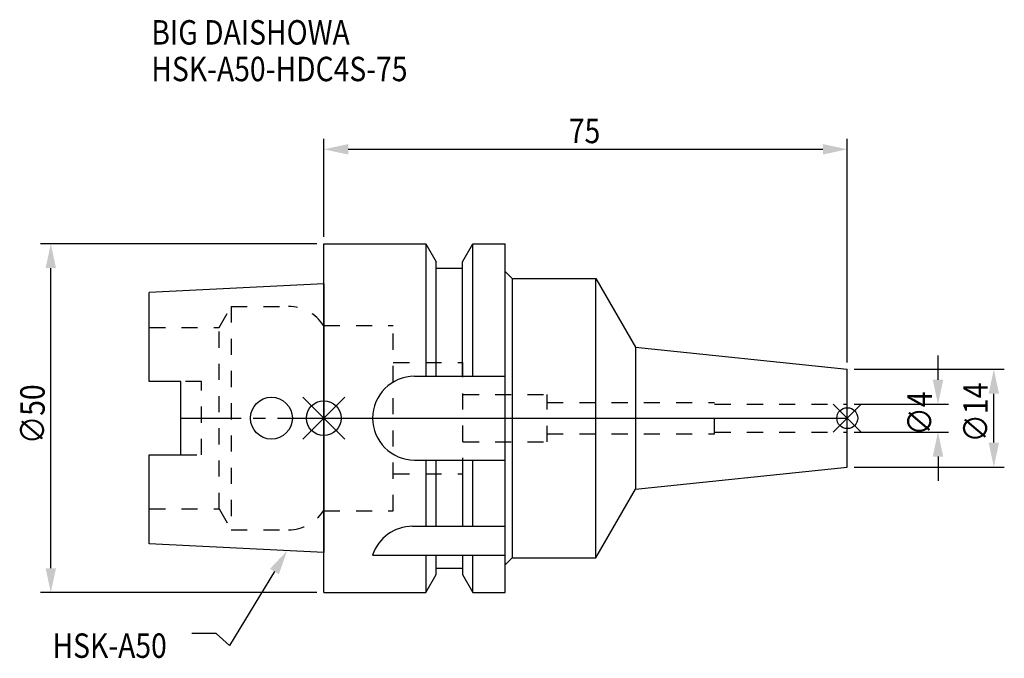
# Model space of a CAD drawing. Extents: x -44 to 98, y -34 to 57.
import ezdxf

# ---------------------------------------------------------------- set-up
doc = ezdxf.new("R2010")
doc.units = 0
doc.header["$LTSCALE"] = 23.1
doc.header["$PDMODE"] = 3
doc.header["$PDSIZE"] = 8
doc.linetypes.add('CENTER', pattern=[0.6, 0.375, -0.075, 0.075, -0.075])
doc.linetypes.add('DASHED', pattern=[0.2, 0.1, -0.1])
doc.layers.get('0').update_dxf_attribs({"linetype": 'CONTINUOUS'})
doc.layers.get('DEFPOINTS').update_dxf_attribs({"linetype": 'CONTINUOUS'})
for name, color, linetype in [('1', 4, 'CONTINUOUS'), ('2', 7, 'CONTINUOUS'), ('3', 1, 'DASHED'), ('4', 2, 'CENTER'), ('6', 5, 'CONTINUOUS'), ('NOCUT', 7, 'CONTINUOUS'), ('SK1', 4, 'CONTINUOUS'), ('SK3', 1, 'DASHED'), ('SK4', 2, 'CENTER')]:
    doc.layers.add(name, color=color, linetype=linetype)
doc.styles.get("Standard").update_dxf_attribs({"font": 'txt', "width": 0.85})
doc.dimstyles.get("Standard").update_dxf_attribs({"dimtxt": 3.5, "dimasz": 3.5, "dimexe": 1.5, "dimexo": 1, "dimtad": 1, "dimblk": '_FILLED', "dimblk1": '_FILLED', "dimblk2": '_FILLED', "dimcen": 0.09, "dimazin": 3, "dimtol": 1, "dimtp": 0.01, "dimtm": 0.01, "dimtfac": 1, "dimtofl": 0, "dimtmove": 0, "dimatfit": 3})

# ---------------------------------------------------------------- blocks, each defined once
blk = doc.blocks.new('_FILLED')
at = {"color": 0, "linetype": 'BYBLOCK'}
blk.add_solid([(0, 0), (-1, 0.214), (-1, -0.214)], dxfattribs=at)
blk = doc.blocks.new('*U13')
at = {"layer": '2', "color": 0, "width": 0.85}
blk.add_text('∅50', height=3.5, rotation=90, dxfattribs=at).set_placement((-39.99, -3.72))
blk = doc.blocks.new('*D1')
at = {"layer": '2', "color": 0}
for p, q in [((-1, 25), (-40.61, 25)), ((-39.11, -21.5), (-39.11, 21.5)), ((-1, -25), (-40.61, -25))]:
    blk.add_line(p, q, dxfattribs=at)
at = {"layer": 'DEFPOINTS', "color": 0}
for p in [(-39.11, 25), (0, 25), (0, -25)]:
    blk.add_point(p, dxfattribs=at)
blk.add_blockref('*U13', (0, 0))
at = {"layer": '2', "color": 0, "xscale": 3.5, "yscale": 3.5, "zscale": 3.5}
for p, rotation in [((-39.11, 25), 90), ((-39.11, -25), 270)]:
    blk.add_blockref('_FILLED', p, dxfattribs=dict(at, rotation=rotation))
blk = doc.blocks.new('*U12')
at = {"layer": '2', "color": 0, "width": 0.85}
blk.add_text('75', height=3.5, dxfattribs=at).set_placement((35.11, 39.41))
blk = doc.blocks.new('*D2')
at = {"layer": '2', "color": 0}
for p, q in [((0, 26), (0, 40.03)), ((75, 8), (75, 40.03)), ((3.5, 38.53), (71.5, 38.53))]:
    blk.add_line(p, q, dxfattribs=at)
at = {"layer": 'DEFPOINTS', "color": 0}
for p in [(75, 38.53), (0, 25), (75, 7)]:
    blk.add_point(p, dxfattribs=at)
blk.add_blockref('*U12', (0, 0))
at = {"layer": '2', "color": 0, "xscale": 3.5, "yscale": 3.5, "zscale": 3.5, "rotation": 180}
blk.add_blockref('_FILLED', (0, 38.53), dxfattribs=at)
at = {"layer": '2', "color": 0, "xscale": 3.5, "yscale": 3.5, "zscale": 3.5}
blk.add_blockref('_FILLED', (75, 38.53), dxfattribs=at)
blk = doc.blocks.new('*U11')
at = {"layer": '2', "color": 0, "width": 0.85}
blk.add_text('∅4', height=3.5, rotation=90, dxfattribs=at).set_placement((87.12, -2.48))
blk = doc.blocks.new('*D3')
at = {"layer": '2', "color": 0}
for p, q in [((88, 5.5), (88, 9)), ((76, 2), (89.5, 2)), ((76, -2), (89.5, -2)), ((88, -5.5), (88, -9))]:
    blk.add_line(p, q, dxfattribs=at)
at = {"layer": 'DEFPOINTS', "color": 0}
for p in [(75, 2), (88, 2), (75, -2)]:
    blk.add_point(p, dxfattribs=at)
blk.add_blockref('*U11', (0, 0))
at = {"layer": '2', "color": 0, "xscale": 3.5, "yscale": 3.5, "zscale": 3.5}
for p, rotation in [((88, 2), 270), ((88, -2), 90)]:
    blk.add_blockref('_FILLED', p, dxfattribs=dict(at, rotation=rotation))
blk = doc.blocks.new('*U10')
at = {"layer": '2', "color": 0, "width": 0.85}
blk.add_text('∅14', height=3.5, rotation=90, dxfattribs=at).set_placement((95.13, -3.47))
blk = doc.blocks.new('*D4')
at = {"layer": '2', "color": 0}
for p, q in [((76, 7), (97.5, 7)), ((96, -3.5), (96, 3.5)), ((76, -7), (97.5, -7))]:
    blk.add_line(p, q, dxfattribs=at)
at = {"layer": 'DEFPOINTS', "color": 0}
for p in [(75, 7), (96, 7), (75, -7)]:
    blk.add_point(p, dxfattribs=at)
blk.add_blockref('*U10', (0, 0))
at = {"layer": '2', "color": 0, "xscale": 3.5, "yscale": 3.5, "zscale": 3.5}
for p, rotation in [((96, 7), 90), ((96, -7), 270)]:
    blk.add_blockref('_FILLED', p, dxfattribs=dict(at, rotation=rotation))
blk = doc.blocks.new('*U7')
at = {"layer": '6', "width": 0.85}
for s, p in [('BIG DAISHOWA', (-24.71, 53.54)), ('HSK-A50-HDC4S-75', (-24.71, 48.29))]:
    blk.add_text(s, height=3.5, dxfattribs=at).set_placement(p)
blk = doc.blocks.new('*U8')
at = {"layer": '6'}
blk.add_lwpolyline([(-7.07, -21.98), (-13.53, -32.6), (-15.41, -30.85), (-18.91, -30.85)], dxfattribs=at)
at = {"layer": '6', "xscale": 3.5, "yscale": 3.5, "zscale": 3.5, "rotation": 58.69684816966417}
blk.add_blockref('_FILLED', (-5.25, -18.99), dxfattribs=at)
blk = doc.blocks.new('*U9')
at = {"layer": '6', "width": 0.85}
blk.add_text('HSK-A50', height=3.5, dxfattribs=at).set_placement((-38.87, -34.35))

msp = doc.modelspace()

# ---------------------------------------------------------------- linework, layer by layer
for p, q in [((3, 3), (-3, -3)), ((-3, 3), (3, -3)), ((77, 2), (73, -2)), ((73, 2), (77, -2))]:
    msp.add_line(p, q)
for centre, radius in [((0, 0), 2.5), ((75, 0), 1.5)]:
    msp.add_circle(centre, radius)
at = {"layer": '1'}
for p, q in [((0, -25), (0, 25)), ((0, 25), (14.623, 25)), ((14.623, 25), (14.623, 6)), ((14.623, 25), (16.125, 22.398)), ((19.875, 22.398), (21.377, 25)), ((21.377, 6), (21.377, 25)), ((21.377, 25), (26, 25)), ((26, -25), (26, 25)), ((16.125, 6), (16.125, 22.398)), ((16.125, 21.5), (19.875, 21.5)), ((19.875, 6), (19.875, 22.398)), ((26, 21), (27, 20)), ((27, 20), (27, -20)), ((27, 20), (39, 20)), ((39, -20), (39, 20)), ((39, 20), (44.665, 10.188)), ((44.665, 10.188), (75, 7)), ((44.665, 10.188), (44.665, -10.188)), ((13, 6), (26, 6)), ((75, -7), (75, 7)), ((13, -6), (26, -6)), ((14.623, -6), (14.623, -15.5)), ((16.125, -15.5), (16.125, -6)), ((19.875, -6), (19.875, -15.5)), ((21.377, -15.5), (21.377, -6)), ((44.665, -10.188), (75, -7)), ((39, -20), (44.665, -10.188)), ((12.696, -15.5), (26, -15.5)), ((7, -19.615), (26, -19.615)), ((14.623, -19.615), (14.623, -25)), ((16.125, -22.398), (16.125, -19.615)), ((19.875, -19.615), (19.875, -22.398)), ((21.377, -25), (21.377, -19.615)), ((26, -21), (27, -20)), ((27, -20), (39, -20)), ((14.623, -25), (16.125, -22.398)), ((16.125, -21.5), (19.875, -21.5)), ((19.875, -22.398), (21.377, -25)), ((0, -25), (14.623, -25)), ((21.377, -25), (26, -25))]:
    msp.add_line(p, q, dxfattribs=at)
for centre, end in [((13, 0), 270), ((12.696, -21.5), 161.68994)]:
    msp.add_arc(centre, 6, 90, end, dxfattribs=at)
at = {"layer": '3'}
for p, q in [((0, 13.3), (9.95, 13.3)), ((9.95, -13.3), (9.95, 13.3)), ((9.95, 8), (19.93, 8)), ((19.93, -8), (19.93, 8)), ((19.93, 3.4), (32, 3.4)), ((32, -3.4), (32, 3.4)), ((32, 2.25), (56, 2.25)), ((56, -2.25), (56, 2.25)), ((56, 2), (75, 2)), ((32, -2.25), (56, -2.25)), ((56, -2), (75, -2)), ((19.93, -3.4), (32, -3.4)), ((9.95, -8), (19.93, -8)), ((0, -13.3), (9.95, -13.3))]:
    msp.add_line(p, q, dxfattribs=at)
at = {"layer": '4'}
msp.add_line((0, 0), (75, 0), dxfattribs=at)
at = {"layer": 'NOCUT'}
for p, q in [((0, -25), (0, 0)), ((0, 0), (75, 0)), ((75, -7), (75, 0)), ((44.665, -10.188), (75, -7)), ((39, -20), (44.665, -10.188)), ((26, -21), (27, -20)), ((26, -25), (26, -21)), ((27, -20), (39, -20)), ((14.623, -25), (16.125, -22.398)), ((16.125, -21.5), (19.875, -21.5)), ((16.125, -22.398), (16.125, -21.5)), ((19.875, -21.5), (19.875, -22.398)), ((19.875, -22.398), (21.377, -25)), ((0, -25), (14.623, -25)), ((21.377, -25), (26, -25))]:
    msp.add_line(p, q, dxfattribs=at)
at = {"layer": 'SK1'}
for p, q in [((0, 19.25), (-25, 18)), ((0, 19.25), (0, -19.25)), ((-25, 5.27), (-25, 18)), ((-20.5, 5.27), (-25, 5.27)), ((-20.5, -5.27), (-20.5, 5.27)), ((-25, -18), (-25, -5.27)), ((-25, -5.27), (-20.5, -5.27)), ((0, -19.25), (-25, -18))]:
    msp.add_line(p, q, dxfattribs=at)
msp.add_circle((-7.5, 0), 3, dxfattribs=at)
at = {"layer": 'SK3'}
for p, q in [((-14.996, 13), (-13.264, 16)), ((-13.264, 16), (-13.264, -16)), ((-13.264, 16), (-5.061, 16)), ((-25, 13), (-14.996, 13)), ((-14.996, -13), (-14.996, 13)), ((-17.5, 5.27), (-20.5, 5.27)), ((-17.5, -5.27), (-17.5, 5.27)), ((-20.5, -5.27), (-17.5, -5.27)), ((-25, -13), (-14.996, -13)), ((-14.996, -13), (-13.264, -16)), ((-0.05, -13.3), (0, -13.3)), ((-13.264, -16), (-5.061, -16))]:
    msp.add_line(p, q, dxfattribs=at)
for centre, start, end in [((-5.061, 10), 33.36701, 90), ((-5.061, -10), 270, 326.63299)]:
    msp.add_arc(centre, 6, start, end, dxfattribs=at)
at = {"layer": 'SK4'}
msp.add_line((-20.5, 0), (0, 0), dxfattribs=at)

# ---------------------------------------------------------------- block references
for name in ['*U7', '*U8', '*U9']:
    msp.add_blockref(name, (0, 0))

# ---------------------------------------------------------------- dimensions: what is measured, and where the dimension line sits
at = {"layer": '2'}
dim = msp.add_linear_dim(base=(75, 38.533), p1=(0, 25), p2=(75, 7), dimstyle='Standard', dxfattribs=at)
dim.commit()
dim.dimension.update_dxf_attribs({"geometry": '*D2', "text_midpoint": (37.593, 38.533), "dimtype": 128})
dim = msp.add_linear_dim(base=(-39.112, 25), p1=(0, -25), p2=(0, 25), angle=90, text='%%C<>', dimstyle='Standard', override={"dimpost": ''}, dxfattribs=at)
dim.commit()
dim.dimension.update_dxf_attribs({"geometry": '*D1', "text_midpoint": (-39.112, 0), "dimtype": 128})
for base, p1, p2, picture, middle in [((88, 2), (75, -2), (75, 2), '*D3', (88, 0)), ((96, 7), (75, -7), (75, 7), '*D4', (96, 0))]:
    dim = msp.add_linear_dim(base=base, p1=p1, p2=p2, angle=90, text='%%c<>', dimstyle='Standard', dxfattribs=at)
    dim.commit()
    dim.dimension.update_dxf_attribs({"geometry": picture, "text_midpoint": middle, "dimtype": 128})

doc.saveas('drawing.dxf')
